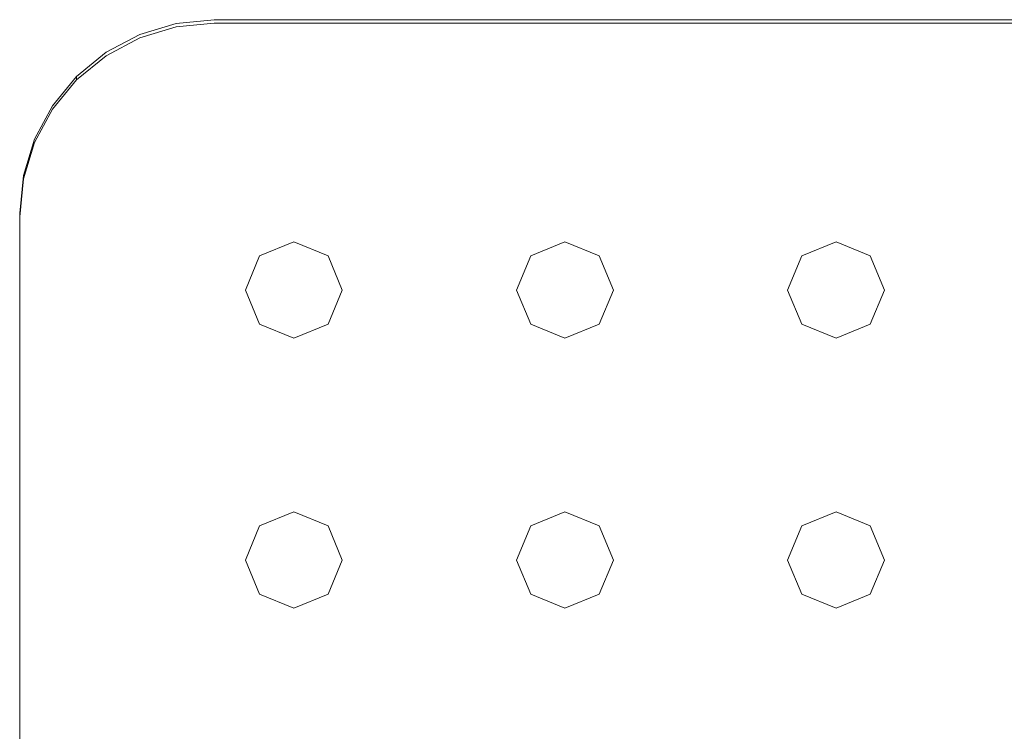
# Model space of a CAD drawing. Extents: x -110 to 184, y -645 to 17.
# Drawn here: x -100 to -20, y -504 to -446 of the extents above; entities that cross this region are included whole.
import ezdxf

# ---------------------------------------------------------------- set-up
doc = ezdxf.new("R2010")
doc.units = 0
doc.header["$LTSCALE"] = 500
doc.header["$MEASUREMENT"] = 0
doc.layers.add('CHROM', color=253, linetype='Continuous')
doc.layers.add('GUMA01', color=244, linetype='Continuous')

msp = doc.modelspace()

# ---------------------------------------------------------------- linework, layer by layer
at = {"layer": 'CHROM', "lineweight": 0}
for points, invisible_edges in [([(-84.121, -445.522, 1190.176), (-84.121, -445.807, 1187.189), (-87.219, -446.11, 1187.218), (-87.219, -445.825, 1190.205)], 7), ([(-84.121, -445.522, 1190.176), (-87.219, -445.825, 1190.205), (-81.221, -452.65, 1190.856), (-78.336, -452.367, 1190.829)], 15), ([(-84.121, -445.522, 1190.176), (84.121, -445.522, 1190.176), (84.121, -445.807, 1187.189), (-84.121, -445.807, 1187.189)], 14), ([(84.121, -445.522, 1190.176), (-84.121, -445.522, 1190.176), (-78.336, -452.367, 1190.829), (78.336, -452.367, 1190.829)], 15), ([(-84.121, -445.807, 1187.189), (-90.197, -447.01, 1187.304), (-87.219, -446.11, 1187.218), (-84.121, -445.807, 1187.189)], 9), ([(87.219, -446.11, 1187.218), (-90.197, -447.01, 1187.304), (-84.121, -445.807, 1187.189), (87.219, -446.11, 1187.218)], 15), ([(-87.219, -445.825, 1190.205), (-87.219, -446.11, 1187.218), (-90.197, -447.01, 1187.304), (-90.197, -446.725, 1190.291)], 7), ([(-87.219, -445.825, 1190.205), (-90.197, -446.725, 1190.291), (-83.995, -453.488, 1190.936), (-81.221, -452.65, 1190.856)], 15), ([(97.324, -452.832, 1187.86), (-90.197, -447.01, 1187.304), (87.219, -446.11, 1187.218), (97.324, -452.832, 1187.86)], 15), ([(87.219, -446.11, 1187.218), (-84.121, -445.807, 1187.189), (84.121, -445.807, 1187.189), (87.219, -446.11, 1187.218)], 9), ([(-90.197, -447.01, 1187.304), (-99.695, -632.178, 1204.976), (-98.791, -455.565, 1188.121), (-90.197, -447.01, 1187.304)], 15), ([(97.324, -452.832, 1187.86), (-99.695, -632.178, 1204.976), (-90.197, -447.01, 1187.304), (97.324, -452.832, 1187.86)], 15), ([(-90.197, -447.01, 1187.304), (-98.791, -455.565, 1188.121), (-95.349, -450.437, 1187.631), (-90.197, -447.01, 1187.304)], 15), ([(-90.197, -447.01, 1187.304), (-95.349, -450.437, 1187.631), (-92.943, -448.471, 1187.444), (-90.197, -447.01, 1187.304)], 9), ([(-90.197, -446.725, 1190.291), (-90.197, -447.01, 1187.304), (-92.943, -448.471, 1187.444), (-92.943, -448.186, 1190.43)], 7), ([(-90.197, -446.725, 1190.291), (-92.943, -448.186, 1190.43), (-86.551, -454.848, 1191.066), (-83.995, -453.488, 1190.936)], 15), ([(-92.943, -448.186, 1190.43), (-92.943, -448.471, 1187.444), (-95.349, -450.437, 1187.631), (-95.349, -450.152, 1190.618)], 3), ([(-92.943, -448.186, 1190.43), (-95.349, -450.152, 1190.618), (-88.792, -456.679, 1191.241), (-86.551, -454.848, 1191.066)], 15), ([(-95.349, -450.437, 1187.631), (-98.791, -455.565, 1188.121), (-97.324, -452.832, 1187.86), (-95.349, -450.437, 1187.631)], 9), ([(-95.349, -450.152, 1190.618), (-95.349, -450.437, 1187.631), (-97.324, -452.832, 1187.86), (-97.324, -452.547, 1190.846)], 7), ([(-95.349, -450.152, 1190.618), (-97.324, -452.547, 1190.846), (-90.631, -458.91, 1191.453), (-88.792, -456.679, 1191.241)], 15), ([(95.349, -640.272, 1205.748), (-99.695, -632.178, 1204.976), (97.324, -452.832, 1187.86), (95.349, -640.272, 1205.748)], 15), ([(-97.324, -452.547, 1190.846), (-97.324, -452.832, 1187.86), (-98.791, -455.565, 1188.121), (-98.791, -455.28, 1191.107)], 7), ([(-97.324, -452.547, 1190.846), (-98.791, -455.28, 1191.107), (-91.997, -461.455, 1191.696), (-90.631, -458.91, 1191.453)], 15), ([(-77.188, -457.021, 1193.579), (-81.221, -452.65, 1190.856), (-83.995, -453.488, 1190.936), (-79.824, -457.817, 1193.655)], 15), ([(-74.446, -456.752, 1193.553), (-78.336, -452.367, 1190.829), (-81.221, -452.65, 1190.856), (-77.188, -457.021, 1193.579)], 15), ([(-74.446, -456.752, 1193.553), (74.446, -456.752, 1193.553), (78.336, -452.367, 1190.829), (-78.336, -452.367, 1190.829)], 15), ([(-79.824, -457.817, 1193.655), (-83.995, -453.488, 1190.936), (-86.551, -454.848, 1191.066), (-82.254, -459.11, 1193.778)], 15), ([(-98.791, -455.28, 1191.107), (-99.695, -458.245, 1191.39), (-92.839, -464.216, 1191.96), (-91.997, -461.455, 1191.696)], 14), ([(-98.791, -455.28, 1191.107), (-98.791, -455.565, 1188.121), (-99.695, -458.53, 1188.404), (-99.695, -458.245, 1191.39)], 15), ([(-82.254, -459.11, 1193.778), (-86.551, -454.848, 1191.066), (-88.792, -456.679, 1191.241), (-84.383, -460.85, 1193.944)], 15), ([(-98.791, -455.565, 1188.121), (-100, -461.614, 1188.698), (-99.695, -458.53, 1188.404), (-98.791, -455.565, 1188.121)], 9), ([(-98.791, -455.565, 1188.121), (-99.695, -632.178, 1204.976), (-100, -461.614, 1188.698), (-98.791, -455.565, 1188.121)], 15), ([(-84.383, -460.85, 1193.944), (-88.792, -456.679, 1191.241), (-90.631, -458.91, 1191.453), (-86.131, -462.97, 1194.146)], 15), ([(-76.689, -457.657, 1193.911), (-73.983, -457.392, 1193.885), (-74.446, -456.752, 1193.553), (-77.188, -457.021, 1193.579)], 15), ([(74.446, -456.752, 1193.553), (-74.446, -456.752, 1193.553), (-73.983, -457.392, 1193.885), (73.983, -457.392, 1193.885)], 15), ([(-79.286, -458.441, 1193.985), (-76.689, -457.657, 1193.911), (-77.188, -457.021, 1193.579), (-79.824, -457.817, 1193.655)], 15), ([(-78.734, -459.2, 1194.288), (-76.218, -458.44, 1194.215), (-76.689, -457.657, 1193.911), (-79.286, -458.441, 1193.985)], 15), ([(-76.218, -458.44, 1194.215), (-73.578, -458.182, 1194.19), (-73.983, -457.392, 1193.885), (-76.689, -457.657, 1193.911)], 15), ([(73.983, -457.392, 1193.885), (-73.983, -457.392, 1193.885), (-73.578, -458.182, 1194.19), (73.578, -458.182, 1194.19)], 15), ([(-99.695, -458.245, 1191.39), (-100, -461.329, 1191.684), (-93.123, -467.088, 1192.234), (-92.839, -464.216, 1191.96)], 14), ([(-99.695, -458.245, 1191.39), (-99.695, -458.53, 1188.404), (-100, -461.614, 1188.698), (-100, -461.329, 1191.684)], 15), ([(-81.679, -459.714, 1194.107), (-79.286, -458.441, 1193.985), (-79.824, -457.817, 1193.655), (-82.254, -459.11, 1193.778)], 15), ([(-81.053, -460.434, 1194.405), (-78.734, -459.2, 1194.288), (-79.286, -458.441, 1193.985), (-81.679, -459.714, 1194.107)], 15), ([(-78.252, -459.979, 1194.515), (-75.846, -459.252, 1194.446), (-76.218, -458.44, 1194.215), (-78.734, -459.2, 1194.288)], 15), ([(-75.846, -459.252, 1194.446), (-73.293, -459.002, 1194.422), (-73.578, -458.182, 1194.19), (-76.218, -458.44, 1194.215)], 15), ([(73.578, -458.182, 1194.19), (-73.578, -458.182, 1194.19), (-73.293, -459.002, 1194.422), (73.293, -459.002, 1194.422)], 15), ([(-86.131, -462.97, 1194.146), (-90.631, -458.91, 1191.453), (-91.997, -461.455, 1191.696), (-87.43, -465.388, 1194.377)], 15), ([(-83.777, -461.428, 1194.27), (-81.679, -459.714, 1194.107), (-82.254, -459.11, 1193.778), (-84.383, -460.85, 1193.944)], 15), ([(-80.47, -461.159, 1194.628), (-78.252, -459.979, 1194.515), (-78.734, -459.2, 1194.288), (-81.053, -460.434, 1194.405)], 15), ([(-77.914, -460.659, 1194.634), (-75.629, -459.969, 1194.568), (-75.846, -459.252, 1194.446), (-78.252, -459.979, 1194.515)], 15), ([(-75.629, -459.969, 1194.568), (-73.171, -459.728, 1194.545), (-73.293, -459.002, 1194.422), (-75.846, -459.252, 1194.446)], 15), ([(73.293, -459.002, 1194.422), (-73.293, -459.002, 1194.422), (-73.171, -459.728, 1194.545), (73.171, -459.728, 1194.545)], 15), ([(-83.085, -462.094, 1194.564), (-81.053, -460.434, 1194.405), (-81.679, -459.714, 1194.107), (-83.777, -461.428, 1194.27)], 15), ([(-83.382, -465.126, 1195.06), (-75.629, -459.969, 1194.568), (-80.02, -461.78, 1194.741), (-83.382, -465.126, 1195.06)], 15), ([(-83.382, -465.126, 1195.06), (77.914, -460.659, 1194.634), (-75.629, -459.969, 1194.568), (-83.382, -465.126, 1195.06)], 15), ([(-80.02, -461.78, 1194.741), (-77.914, -460.659, 1194.634), (-78.252, -459.979, 1194.515), (-80.47, -461.159, 1194.628)], 15), ([(-80.02, -461.78, 1194.741), (-75.629, -459.969, 1194.568), (-77.914, -460.659, 1194.634), (-80.02, -461.78, 1194.741)], 15), ([(-75.629, -459.969, 1194.568), (73.171, -459.728, 1194.545), (-73.171, -459.728, 1194.545), (-75.629, -459.969, 1194.568)], 15), ([(-75.629, -459.969, 1194.568), (77.914, -460.659, 1194.634), (73.171, -459.728, 1194.545), (-75.629, -459.969, 1194.568)], 15), ([(-85.498, -463.516, 1194.47), (-83.777, -461.428, 1194.27), (-84.383, -460.85, 1193.944), (-86.131, -462.97, 1194.146)], 15), ([(-83.382, -465.126, 1195.06), (85.201, -620.071, 1209.847), (77.914, -460.659, 1194.634), (-83.382, -465.126, 1195.06)], 15), ([(-82.415, -462.748, 1194.78), (-80.47, -461.159, 1194.628), (-81.053, -460.434, 1194.405), (-83.085, -462.094, 1194.564)], 15), ([(-100, -628.81, 1207.668), (-100, -461.329, 1191.684), (-100, -461.614, 1188.698), (-100, -629.095, 1204.681)], 14), ([(-100, -461.329, 1191.684), (-100, -628.81, 1207.668), (-93.123, -623.051, 1207.118), (-93.123, -467.088, 1192.234)], 15), ([(-100, -461.614, 1188.698), (-99.695, -632.178, 1204.976), (-100, -629.095, 1204.681), (-100, -461.614, 1188.698)], 9), ([(-87.43, -465.388, 1194.377), (-91.997, -461.455, 1191.696), (-92.839, -464.216, 1191.96), (-88.229, -468.013, 1194.628)], 15), ([(-84.753, -464.118, 1194.757), (-83.085, -462.094, 1194.564), (-83.777, -461.428, 1194.27), (-85.498, -463.516, 1194.47)], 15), ([(-83.382, -465.126, 1195.06), (-80.02, -461.78, 1194.741), (-81.867, -463.288, 1194.885), (-83.382, -465.126, 1195.06)], 15), ([(-81.867, -463.288, 1194.885), (-80.02, -461.78, 1194.741), (-80.47, -461.159, 1194.628), (-82.415, -462.748, 1194.78)], 15), ([(-84.01, -464.683, 1194.964), (-82.415, -462.748, 1194.78), (-83.085, -462.094, 1194.564), (-84.753, -464.118, 1194.757)], 15), ([(-86.777, -465.898, 1194.697), (-85.498, -463.516, 1194.47), (-86.131, -462.97, 1194.146), (-87.43, -465.388, 1194.377)], 15), ([(-83.382, -465.126, 1195.06), (-81.867, -463.288, 1194.885), (-82.415, -462.748, 1194.78), (-84.01, -464.683, 1194.964)], 15), ([(-85.993, -466.426, 1194.977), (-84.753, -464.118, 1194.757), (-85.498, -463.516, 1194.47), (-86.777, -465.898, 1194.697)], 15), ([(-85.196, -466.891, 1195.175), (-84.01, -464.683, 1194.964), (-84.753, -464.118, 1194.757), (-85.993, -466.426, 1194.977)], 15), ([(-88.229, -468.013, 1194.628), (-92.839, -464.216, 1191.96), (-93.123, -467.088, 1192.234), (-88.499, -470.742, 1194.888)], 15), ([(-84.508, -467.223, 1195.26), (-83.382, -465.126, 1195.06), (-84.01, -464.683, 1194.964), (-85.196, -466.891, 1195.175)], 15), ([(-87.565, -468.483, 1194.944), (-86.777, -465.898, 1194.697), (-87.43, -465.388, 1194.377), (-88.229, -468.013, 1194.628)], 15), ([(-85.443, -617.625, 1209.614), (-83.382, -465.126, 1195.06), (-85.201, -469.498, 1195.478), (-85.443, -617.625, 1209.614)], 15), ([(-81.867, -626.281, 1210.44), (-83.382, -465.126, 1195.06), (-85.443, -617.625, 1209.614), (-81.867, -626.281, 1210.44)], 15), ([(-85.201, -469.498, 1195.478), (-83.382, -465.126, 1195.06), (-84.508, -467.223, 1195.26), (-85.201, -469.498, 1195.478)], 15), ([(-81.867, -626.281, 1210.44), (85.201, -620.071, 1209.847), (-83.382, -465.126, 1195.06), (-81.867, -626.281, 1210.44)], 15), ([(-86.756, -468.931, 1195.216), (-85.993, -466.426, 1194.977), (-86.777, -465.898, 1194.697), (-87.565, -468.483, 1194.944)], 15), ([(-85.926, -469.287, 1195.404), (-85.196, -466.891, 1195.175), (-85.993, -466.426, 1194.977), (-86.756, -468.931, 1195.216)], 15), ([(-88.499, -618.961, 1209.033), (-88.499, -470.742, 1194.888), (-93.123, -467.088, 1192.234), (-93.123, -623.051, 1207.118)], 15), ([(-85.201, -469.498, 1195.478), (-84.508, -467.223, 1195.26), (-85.196, -466.891, 1195.175), (-85.926, -469.287, 1195.404)], 15), ([(-87.831, -471.177, 1195.201), (-87.565, -468.483, 1194.944), (-88.229, -468.013, 1194.628), (-88.499, -470.742, 1194.888)], 15), ([(-87.016, -471.559, 1195.467), (-86.756, -468.931, 1195.216), (-87.565, -468.483, 1194.944), (-87.831, -471.177, 1195.201)], 15), ([(-86.177, -471.828, 1195.646), (-85.926, -469.287, 1195.404), (-86.756, -468.931, 1195.216), (-87.016, -471.559, 1195.467)], 15), ([(-85.443, -471.944, 1195.711), (-85.201, -469.498, 1195.478), (-85.926, -469.287, 1195.404), (-86.177, -471.828, 1195.646)], 15), ([(-85.443, -617.625, 1209.614), (-85.201, -469.498, 1195.478), (-85.443, -471.944, 1195.711), (-85.443, -617.625, 1209.614)], 15), ([(-87.831, -618.474, 1209.258), (-87.831, -471.177, 1195.201), (-88.499, -470.742, 1194.888), (-88.499, -618.961, 1209.033)], 15), ([(-87.016, -618.049, 1209.447), (-87.016, -471.559, 1195.467), (-87.831, -471.177, 1195.201), (-87.831, -618.474, 1209.258)], 15), ([(-86.177, -617.751, 1209.572), (-86.177, -471.828, 1195.646), (-87.016, -471.559, 1195.467), (-87.016, -618.049, 1209.447)], 15), ([(-85.443, -617.625, 1209.614), (-85.443, -471.944, 1195.711), (-86.177, -471.828, 1195.646), (-86.177, -617.751, 1209.572)], 15)]:
    msp.add_3dface(points, dxfattribs=dict(at, invisible_edges=invisible_edges))
at = {"layer": 'GUMA01', "lineweight": 0}
for points, invisible_edges in [([(-81.557, -467.605, 1189.27), (-77.601, -463.667, 1188.894), (-80.398, -464.82, 1189.004), (-81.557, -467.605, 1189.27)], 9), ([(-81.557, -467.605, 1189.27), (-73.646, -467.605, 1189.27), (-77.601, -463.667, 1188.894), (-81.557, -467.605, 1189.27)], 15), ([(-78.789, -466.525, 1188.076), (-80.398, -464.82, 1189.004), (-77.601, -463.667, 1188.894), (-77.601, -466.036, 1188.029)], 15), ([(-77.601, -466.036, 1188.029), (-77.601, -463.667, 1188.894), (-74.804, -464.82, 1189.004), (-76.413, -466.525, 1188.076)], 13), ([(-77.601, -463.667, 1188.894), (-73.646, -467.605, 1189.27), (-74.804, -464.82, 1189.004), (-77.601, -463.667, 1188.894)], 15), ([(-59.405, -467.605, 1189.27), (-55.45, -463.667, 1188.894), (-58.247, -464.82, 1189.004), (-59.405, -467.605, 1189.27)], 9), ([(-59.405, -467.605, 1189.27), (-51.494, -467.605, 1189.27), (-55.45, -463.667, 1188.894), (-59.405, -467.605, 1189.27)], 15), ([(-56.637, -466.525, 1188.076), (-58.247, -464.82, 1189.004), (-55.45, -463.667, 1188.894), (-55.45, -466.036, 1188.029)], 15), ([(-55.45, -466.036, 1188.029), (-55.45, -463.667, 1188.894), (-52.652, -464.82, 1189.004), (-54.262, -466.525, 1188.076)], 13), ([(-55.45, -463.667, 1188.894), (-51.494, -467.605, 1189.27), (-52.652, -464.82, 1189.004), (-55.45, -463.667, 1188.894)], 15), ([(-37.253, -467.605, 1189.27), (-33.298, -463.667, 1188.894), (-36.095, -464.82, 1189.004), (-37.253, -467.605, 1189.27)], 9), ([(-37.253, -467.605, 1189.27), (-29.342, -467.605, 1189.27), (-33.298, -463.667, 1188.894), (-37.253, -467.605, 1189.27)], 15), ([(-34.486, -466.525, 1188.076), (-36.095, -464.82, 1189.004), (-33.298, -463.667, 1188.894), (-33.298, -466.036, 1188.029)], 15), ([(-33.298, -466.036, 1188.029), (-33.298, -463.667, 1188.894), (-30.501, -464.82, 1189.004), (-32.11, -466.525, 1188.076)], 13), ([(-33.298, -463.667, 1188.894), (-29.342, -467.605, 1189.27), (-30.501, -464.82, 1189.004), (-33.298, -463.667, 1188.894)], 15), ([(-79.281, -467.708, 1188.189), (-81.557, -467.605, 1189.27), (-80.398, -464.82, 1189.004), (-78.789, -466.525, 1188.076)], 15), ([(-76.413, -466.525, 1188.076), (-74.804, -464.82, 1189.004), (-73.646, -467.605, 1189.27), (-75.922, -467.708, 1188.189)], 13), ([(-57.129, -467.708, 1188.189), (-59.405, -467.605, 1189.27), (-58.247, -464.82, 1189.004), (-56.637, -466.525, 1188.076)], 15), ([(-54.262, -466.525, 1188.076), (-52.652, -464.82, 1189.004), (-51.494, -467.605, 1189.27), (-53.77, -467.708, 1188.189)], 13), ([(-34.978, -467.708, 1188.189), (-37.253, -467.605, 1189.27), (-36.095, -464.82, 1189.004), (-34.486, -466.525, 1188.076)], 15), ([(-32.11, -466.525, 1188.076), (-30.501, -464.82, 1189.004), (-29.342, -467.605, 1189.27), (-31.618, -467.708, 1188.189)], 13), ([(-78.687, -468.141, 1183.649), (-79.281, -467.708, 1188.189), (-78.789, -466.525, 1188.076), (-78.369, -467.377, 1183.576)], 15), ([(-78.369, -467.377, 1183.576), (-78.789, -466.525, 1188.076), (-77.601, -466.036, 1188.029), (-77.601, -467.06, 1183.546)], 15), ([(-77.601, -467.06, 1183.546), (-77.601, -466.036, 1188.029), (-76.413, -466.525, 1188.076), (-76.833, -467.377, 1183.576)], 15), ([(-76.833, -467.377, 1183.576), (-76.413, -466.525, 1188.076), (-75.922, -467.708, 1188.189), (-76.515, -468.141, 1183.649)], 15), ([(-56.535, -468.141, 1183.649), (-57.129, -467.708, 1188.189), (-56.637, -466.525, 1188.076), (-56.217, -467.377, 1183.576)], 15), ([(-56.217, -467.377, 1183.576), (-56.637, -466.525, 1188.076), (-55.45, -466.036, 1188.029), (-55.45, -467.06, 1183.546)], 15), ([(-55.45, -467.06, 1183.546), (-55.45, -466.036, 1188.029), (-54.262, -466.525, 1188.076), (-54.682, -467.377, 1183.576)], 15), ([(-54.682, -467.377, 1183.576), (-54.262, -466.525, 1188.076), (-53.77, -467.708, 1188.189), (-54.364, -468.141, 1183.649)], 15), ([(-34.384, -468.141, 1183.649), (-34.978, -467.708, 1188.189), (-34.486, -466.525, 1188.076), (-34.066, -467.377, 1183.576)], 15), ([(-34.066, -467.377, 1183.576), (-34.486, -466.525, 1188.076), (-33.298, -466.036, 1188.029), (-33.298, -467.06, 1183.546)], 15), ([(-33.298, -467.06, 1183.546), (-33.298, -466.036, 1188.029), (-32.11, -466.525, 1188.076), (-32.53, -467.377, 1183.576)], 15), ([(-32.53, -467.377, 1183.576), (-32.11, -466.525, 1188.076), (-31.618, -467.708, 1188.189), (-32.212, -468.141, 1183.649)], 15), ([(-78.369, -467.377, 1183.576), (-78.369, -468.905, 1183.722), (-78.687, -468.141, 1183.649), (-78.369, -467.377, 1183.576)], 15), ([(-76.833, -467.377, 1183.576), (-78.369, -467.377, 1183.576), (-77.601, -467.06, 1183.546), (-76.833, -467.377, 1183.576)], 15), ([(-76.833, -468.905, 1183.722), (-78.369, -467.377, 1183.576), (-76.833, -467.377, 1183.576), (-76.833, -468.905, 1183.722)], 15), ([(-78.369, -467.377, 1183.576), (-76.833, -468.905, 1183.722), (-78.369, -468.905, 1183.722), (-78.369, -467.377, 1183.576)], 15), ([(-76.833, -468.905, 1183.722), (-76.833, -467.377, 1183.576), (-76.515, -468.141, 1183.649), (-76.833, -468.905, 1183.722)], 15), ([(-56.217, -467.377, 1183.576), (-56.217, -468.905, 1183.722), (-56.535, -468.141, 1183.649), (-56.217, -467.377, 1183.576)], 15), ([(-54.682, -467.377, 1183.576), (-56.217, -467.377, 1183.576), (-55.45, -467.06, 1183.546), (-54.682, -467.377, 1183.576)], 15), ([(-54.682, -468.905, 1183.722), (-56.217, -467.377, 1183.576), (-54.682, -467.377, 1183.576), (-54.682, -468.905, 1183.722)], 15), ([(-56.217, -467.377, 1183.576), (-54.682, -468.905, 1183.722), (-56.217, -468.905, 1183.722), (-56.217, -467.377, 1183.576)], 15), ([(-54.682, -468.905, 1183.722), (-54.682, -467.377, 1183.576), (-54.364, -468.141, 1183.649), (-54.682, -468.905, 1183.722)], 15), ([(-34.066, -467.377, 1183.576), (-34.066, -468.905, 1183.722), (-34.384, -468.141, 1183.649), (-34.066, -467.377, 1183.576)], 15), ([(-32.53, -467.377, 1183.576), (-34.066, -467.377, 1183.576), (-33.298, -467.06, 1183.546), (-32.53, -467.377, 1183.576)], 15), ([(-32.53, -468.905, 1183.722), (-34.066, -467.377, 1183.576), (-32.53, -467.377, 1183.576), (-32.53, -468.905, 1183.722)], 15), ([(-34.066, -467.377, 1183.576), (-32.53, -468.905, 1183.722), (-34.066, -468.905, 1183.722), (-34.066, -467.377, 1183.576)], 15), ([(-32.53, -468.905, 1183.722), (-32.53, -467.377, 1183.576), (-32.212, -468.141, 1183.649), (-32.53, -468.905, 1183.722)], 15), ([(-78.789, -468.89, 1188.302), (-80.398, -470.389, 1189.535), (-81.557, -467.605, 1189.27), (-79.281, -467.708, 1188.189)], 13), ([(-77.601, -471.542, 1189.645), (-81.557, -467.605, 1189.27), (-80.398, -470.389, 1189.535), (-77.601, -471.542, 1189.645)], 15), ([(-73.646, -467.605, 1189.27), (-81.557, -467.605, 1189.27), (-77.601, -471.542, 1189.645), (-73.646, -467.605, 1189.27)], 15), ([(-78.369, -468.905, 1183.722), (-78.789, -468.89, 1188.302), (-79.281, -467.708, 1188.189), (-78.687, -468.141, 1183.649)], 15), ([(-73.646, -467.605, 1189.27), (-77.601, -471.542, 1189.645), (-74.804, -470.389, 1189.535), (-73.646, -467.605, 1189.27)], 15), ([(-76.515, -468.141, 1183.649), (-75.922, -467.708, 1188.189), (-76.413, -468.89, 1188.302), (-76.833, -468.905, 1183.722)], 15), ([(-75.922, -467.708, 1188.189), (-73.646, -467.605, 1189.27), (-74.804, -470.389, 1189.535), (-76.413, -468.89, 1188.302)], 13), ([(-56.637, -468.89, 1188.302), (-58.247, -470.389, 1189.535), (-59.405, -467.605, 1189.27), (-57.129, -467.708, 1188.189)], 13), ([(-55.45, -471.542, 1189.645), (-59.405, -467.605, 1189.27), (-58.247, -470.389, 1189.535), (-55.45, -471.542, 1189.645)], 15), ([(-51.494, -467.605, 1189.27), (-59.405, -467.605, 1189.27), (-55.45, -471.542, 1189.645), (-51.494, -467.605, 1189.27)], 15), ([(-56.217, -468.905, 1183.722), (-56.637, -468.89, 1188.302), (-57.129, -467.708, 1188.189), (-56.535, -468.141, 1183.649)], 15), ([(-51.494, -467.605, 1189.27), (-55.45, -471.542, 1189.645), (-52.652, -470.389, 1189.535), (-51.494, -467.605, 1189.27)], 15), ([(-54.364, -468.141, 1183.649), (-53.77, -467.708, 1188.189), (-54.262, -468.89, 1188.302), (-54.682, -468.905, 1183.722)], 15), ([(-53.77, -467.708, 1188.189), (-51.494, -467.605, 1189.27), (-52.652, -470.389, 1189.535), (-54.262, -468.89, 1188.302)], 13), ([(-34.486, -468.89, 1188.302), (-36.095, -470.389, 1189.535), (-37.253, -467.605, 1189.27), (-34.978, -467.708, 1188.189)], 13), ([(-33.298, -471.542, 1189.645), (-37.253, -467.605, 1189.27), (-36.095, -470.389, 1189.535), (-33.298, -471.542, 1189.645)], 15), ([(-29.342, -467.605, 1189.27), (-37.253, -467.605, 1189.27), (-33.298, -471.542, 1189.645), (-29.342, -467.605, 1189.27)], 15), ([(-34.066, -468.905, 1183.722), (-34.486, -468.89, 1188.302), (-34.978, -467.708, 1188.189), (-34.384, -468.141, 1183.649)], 15), ([(-29.342, -467.605, 1189.27), (-33.298, -471.542, 1189.645), (-30.501, -470.389, 1189.535), (-29.342, -467.605, 1189.27)], 15), ([(-32.212, -468.141, 1183.649), (-31.618, -467.708, 1188.189), (-32.11, -468.89, 1188.302), (-32.53, -468.905, 1183.722)], 15), ([(-31.618, -467.708, 1188.189), (-29.342, -467.605, 1189.27), (-30.501, -470.389, 1189.535), (-32.11, -468.89, 1188.302)], 13), ([(-77.601, -469.38, 1188.349), (-77.601, -471.542, 1189.645), (-80.398, -470.389, 1189.535), (-78.789, -468.89, 1188.302)], 13), ([(-77.601, -469.222, 1183.752), (-77.601, -469.38, 1188.349), (-78.789, -468.89, 1188.302), (-78.369, -468.905, 1183.722)], 15), ([(-78.369, -468.905, 1183.722), (-76.833, -468.905, 1183.722), (-77.601, -469.222, 1183.752), (-78.369, -468.905, 1183.722)], 15), ([(-76.413, -468.89, 1188.302), (-74.804, -470.389, 1189.535), (-77.601, -471.542, 1189.645), (-77.601, -469.38, 1188.349)], 13), ([(-76.833, -468.905, 1183.722), (-76.413, -468.89, 1188.302), (-77.601, -469.38, 1188.349), (-77.601, -469.222, 1183.752)], 15), ([(-55.45, -469.38, 1188.349), (-55.45, -471.542, 1189.645), (-58.247, -470.389, 1189.535), (-56.637, -468.89, 1188.302)], 13), ([(-55.45, -469.222, 1183.752), (-55.45, -469.38, 1188.349), (-56.637, -468.89, 1188.302), (-56.217, -468.905, 1183.722)], 15), ([(-56.217, -468.905, 1183.722), (-54.682, -468.905, 1183.722), (-55.45, -469.222, 1183.752), (-56.217, -468.905, 1183.722)], 15), ([(-54.262, -468.89, 1188.302), (-52.652, -470.389, 1189.535), (-55.45, -471.542, 1189.645), (-55.45, -469.38, 1188.349)], 13), ([(-54.682, -468.905, 1183.722), (-54.262, -468.89, 1188.302), (-55.45, -469.38, 1188.349), (-55.45, -469.222, 1183.752)], 15), ([(-33.298, -469.38, 1188.349), (-33.298, -471.542, 1189.645), (-36.095, -470.389, 1189.535), (-34.486, -468.89, 1188.302)], 13), ([(-33.298, -469.222, 1183.752), (-33.298, -469.38, 1188.349), (-34.486, -468.89, 1188.302), (-34.066, -468.905, 1183.722)], 15), ([(-34.066, -468.905, 1183.722), (-32.53, -468.905, 1183.722), (-33.298, -469.222, 1183.752), (-34.066, -468.905, 1183.722)], 15), ([(-32.11, -468.89, 1188.302), (-30.501, -470.389, 1189.535), (-33.298, -471.542, 1189.645), (-33.298, -469.38, 1188.349)], 13), ([(-32.53, -468.905, 1183.722), (-32.11, -468.89, 1188.302), (-33.298, -469.38, 1188.349), (-33.298, -469.222, 1183.752)], 15), ([(-81.557, -489.656, 1191.374), (-77.601, -485.718, 1190.998), (-80.398, -486.872, 1191.108), (-81.557, -489.656, 1191.374)], 9), ([(-81.557, -489.656, 1191.374), (-73.646, -489.656, 1191.374), (-77.601, -485.718, 1190.998), (-81.557, -489.656, 1191.374)], 15), ([(-78.789, -488.577, 1190.181), (-80.398, -486.872, 1191.108), (-77.601, -485.718, 1190.998), (-77.601, -488.087, 1190.134)], 15), ([(-77.601, -488.087, 1190.134), (-77.601, -485.718, 1190.998), (-74.804, -486.872, 1191.108), (-76.413, -488.577, 1190.181)], 13), ([(-77.601, -485.718, 1190.998), (-73.646, -489.656, 1191.374), (-74.804, -486.872, 1191.108), (-77.601, -485.718, 1190.998)], 15), ([(-59.405, -489.656, 1191.374), (-55.45, -485.718, 1190.998), (-58.247, -486.872, 1191.108), (-59.405, -489.656, 1191.374)], 9), ([(-59.405, -489.656, 1191.374), (-51.494, -489.656, 1191.374), (-55.45, -485.718, 1190.998), (-59.405, -489.656, 1191.374)], 15), ([(-56.637, -488.577, 1190.181), (-58.247, -486.872, 1191.108), (-55.45, -485.718, 1190.998), (-55.45, -488.087, 1190.134)], 15), ([(-55.45, -488.087, 1190.134), (-55.45, -485.718, 1190.998), (-52.652, -486.872, 1191.108), (-54.262, -488.577, 1190.181)], 13), ([(-55.45, -485.718, 1190.998), (-51.494, -489.656, 1191.374), (-52.652, -486.872, 1191.108), (-55.45, -485.718, 1190.998)], 15), ([(-37.253, -489.656, 1191.374), (-33.298, -485.718, 1190.998), (-36.095, -486.872, 1191.108), (-37.253, -489.656, 1191.374)], 9), ([(-37.253, -489.656, 1191.374), (-29.342, -489.656, 1191.374), (-33.298, -485.718, 1190.998), (-37.253, -489.656, 1191.374)], 15), ([(-34.486, -488.577, 1190.181), (-36.095, -486.872, 1191.108), (-33.298, -485.718, 1190.998), (-33.298, -488.087, 1190.134)], 15), ([(-33.298, -488.087, 1190.134), (-33.298, -485.718, 1190.998), (-30.501, -486.872, 1191.108), (-32.11, -488.577, 1190.181)], 13), ([(-33.298, -485.718, 1190.998), (-29.342, -489.656, 1191.374), (-30.501, -486.872, 1191.108), (-33.298, -485.718, 1190.998)], 15), ([(-79.281, -489.759, 1190.293), (-81.557, -489.656, 1191.374), (-80.398, -486.872, 1191.108), (-78.789, -488.577, 1190.181)], 15), ([(-76.413, -488.577, 1190.181), (-74.804, -486.872, 1191.108), (-73.646, -489.656, 1191.374), (-75.922, -489.759, 1190.293)], 13), ([(-57.129, -489.759, 1190.293), (-59.405, -489.656, 1191.374), (-58.247, -486.872, 1191.108), (-56.637, -488.577, 1190.181)], 15), ([(-54.262, -488.577, 1190.181), (-52.652, -486.872, 1191.108), (-51.494, -489.656, 1191.374), (-53.77, -489.759, 1190.293)], 13), ([(-34.978, -489.759, 1190.293), (-37.253, -489.656, 1191.374), (-36.095, -486.872, 1191.108), (-34.486, -488.577, 1190.181)], 15), ([(-32.11, -488.577, 1190.181), (-30.501, -486.872, 1191.108), (-29.342, -489.656, 1191.374), (-31.618, -489.759, 1190.293)], 13), ([(-78.369, -489.428, 1185.681), (-78.789, -488.577, 1190.181), (-77.601, -488.087, 1190.134), (-77.601, -489.112, 1185.651)], 15), ([(-77.601, -489.112, 1185.651), (-77.601, -488.087, 1190.134), (-76.413, -488.577, 1190.181), (-76.833, -489.428, 1185.681)], 15), ([(-56.217, -489.428, 1185.681), (-56.637, -488.577, 1190.181), (-55.45, -488.087, 1190.134), (-55.45, -489.112, 1185.651)], 15), ([(-55.45, -489.112, 1185.651), (-55.45, -488.087, 1190.134), (-54.262, -488.577, 1190.181), (-54.682, -489.428, 1185.681)], 15), ([(-34.066, -489.428, 1185.681), (-34.486, -488.577, 1190.181), (-33.298, -488.087, 1190.134), (-33.298, -489.112, 1185.651)], 15), ([(-33.298, -489.112, 1185.651), (-33.298, -488.087, 1190.134), (-32.11, -488.577, 1190.181), (-32.53, -489.428, 1185.681)], 15), ([(-78.687, -490.192, 1185.754), (-79.281, -489.759, 1190.293), (-78.789, -488.577, 1190.181), (-78.369, -489.428, 1185.681)], 15), ([(-76.833, -489.428, 1185.681), (-78.369, -489.428, 1185.681), (-77.601, -489.112, 1185.651), (-76.833, -489.428, 1185.681)], 15), ([(-76.833, -489.428, 1185.681), (-76.413, -488.577, 1190.181), (-75.922, -489.759, 1190.293), (-76.515, -490.192, 1185.754)], 15), ([(-56.535, -490.192, 1185.754), (-57.129, -489.759, 1190.293), (-56.637, -488.577, 1190.181), (-56.217, -489.428, 1185.681)], 15), ([(-54.682, -489.428, 1185.681), (-56.217, -489.428, 1185.681), (-55.45, -489.112, 1185.651), (-54.682, -489.428, 1185.681)], 15), ([(-54.682, -489.428, 1185.681), (-54.262, -488.577, 1190.181), (-53.77, -489.759, 1190.293), (-54.364, -490.192, 1185.754)], 15), ([(-34.384, -490.192, 1185.754), (-34.978, -489.759, 1190.293), (-34.486, -488.577, 1190.181), (-34.066, -489.428, 1185.681)], 15), ([(-32.53, -489.428, 1185.681), (-34.066, -489.428, 1185.681), (-33.298, -489.112, 1185.651), (-32.53, -489.428, 1185.681)], 15), ([(-32.53, -489.428, 1185.681), (-32.11, -488.577, 1190.181), (-31.618, -489.759, 1190.293), (-32.212, -490.192, 1185.754)], 15), ([(-78.789, -490.942, 1190.406), (-80.398, -492.441, 1191.64), (-81.557, -489.656, 1191.374), (-79.281, -489.759, 1190.293)], 13), ([(-77.601, -493.594, 1191.75), (-81.557, -489.656, 1191.374), (-80.398, -492.441, 1191.64), (-77.601, -493.594, 1191.75)], 15), ([(-73.646, -489.656, 1191.374), (-81.557, -489.656, 1191.374), (-77.601, -493.594, 1191.75), (-73.646, -489.656, 1191.374)], 15), ([(-78.369, -490.957, 1185.827), (-78.789, -490.942, 1190.406), (-79.281, -489.759, 1190.293), (-78.687, -490.192, 1185.754)], 15), ([(-78.369, -489.428, 1185.681), (-78.369, -490.957, 1185.827), (-78.687, -490.192, 1185.754), (-78.369, -489.428, 1185.681)], 15), ([(-76.833, -490.957, 1185.827), (-78.369, -489.428, 1185.681), (-76.833, -489.428, 1185.681), (-76.833, -490.957, 1185.827)], 15), ([(-78.369, -489.428, 1185.681), (-76.833, -490.957, 1185.827), (-78.369, -490.957, 1185.827), (-78.369, -489.428, 1185.681)], 15), ([(-73.646, -489.656, 1191.374), (-77.601, -493.594, 1191.75), (-74.804, -492.441, 1191.64), (-73.646, -489.656, 1191.374)], 15), ([(-76.833, -490.957, 1185.827), (-76.833, -489.428, 1185.681), (-76.515, -490.192, 1185.754), (-76.833, -490.957, 1185.827)], 15), ([(-76.515, -490.192, 1185.754), (-75.922, -489.759, 1190.293), (-76.413, -490.942, 1190.406), (-76.833, -490.957, 1185.827)], 15), ([(-75.922, -489.759, 1190.293), (-73.646, -489.656, 1191.374), (-74.804, -492.441, 1191.64), (-76.413, -490.942, 1190.406)], 13), ([(-56.637, -490.942, 1190.406), (-58.247, -492.441, 1191.64), (-59.405, -489.656, 1191.374), (-57.129, -489.759, 1190.293)], 13), ([(-55.45, -493.594, 1191.75), (-59.405, -489.656, 1191.374), (-58.247, -492.441, 1191.64), (-55.45, -493.594, 1191.75)], 15), ([(-51.494, -489.656, 1191.374), (-59.405, -489.656, 1191.374), (-55.45, -493.594, 1191.75), (-51.494, -489.656, 1191.374)], 15), ([(-56.217, -490.957, 1185.827), (-56.637, -490.942, 1190.406), (-57.129, -489.759, 1190.293), (-56.535, -490.192, 1185.754)], 15), ([(-56.217, -489.428, 1185.681), (-56.217, -490.957, 1185.827), (-56.535, -490.192, 1185.754), (-56.217, -489.428, 1185.681)], 15), ([(-54.682, -490.957, 1185.827), (-56.217, -489.428, 1185.681), (-54.682, -489.428, 1185.681), (-54.682, -490.957, 1185.827)], 15), ([(-56.217, -489.428, 1185.681), (-54.682, -490.957, 1185.827), (-56.217, -490.957, 1185.827), (-56.217, -489.428, 1185.681)], 15), ([(-51.494, -489.656, 1191.374), (-55.45, -493.594, 1191.75), (-52.652, -492.441, 1191.64), (-51.494, -489.656, 1191.374)], 15), ([(-54.682, -490.957, 1185.827), (-54.682, -489.428, 1185.681), (-54.364, -490.192, 1185.754), (-54.682, -490.957, 1185.827)], 15), ([(-54.364, -490.192, 1185.754), (-53.77, -489.759, 1190.293), (-54.262, -490.942, 1190.406), (-54.682, -490.957, 1185.827)], 15), ([(-53.77, -489.759, 1190.293), (-51.494, -489.656, 1191.374), (-52.652, -492.441, 1191.64), (-54.262, -490.942, 1190.406)], 13), ([(-34.486, -490.942, 1190.406), (-36.095, -492.441, 1191.64), (-37.253, -489.656, 1191.374), (-34.978, -489.759, 1190.293)], 13), ([(-33.298, -493.594, 1191.75), (-37.253, -489.656, 1191.374), (-36.095, -492.441, 1191.64), (-33.298, -493.594, 1191.75)], 15), ([(-29.342, -489.656, 1191.374), (-37.253, -489.656, 1191.374), (-33.298, -493.594, 1191.75), (-29.342, -489.656, 1191.374)], 15), ([(-34.066, -490.957, 1185.827), (-34.486, -490.942, 1190.406), (-34.978, -489.759, 1190.293), (-34.384, -490.192, 1185.754)], 15), ([(-34.066, -489.428, 1185.681), (-34.066, -490.957, 1185.827), (-34.384, -490.192, 1185.754), (-34.066, -489.428, 1185.681)], 15), ([(-32.53, -490.957, 1185.827), (-34.066, -489.428, 1185.681), (-32.53, -489.428, 1185.681), (-32.53, -490.957, 1185.827)], 15), ([(-34.066, -489.428, 1185.681), (-32.53, -490.957, 1185.827), (-34.066, -490.957, 1185.827), (-34.066, -489.428, 1185.681)], 15), ([(-29.342, -489.656, 1191.374), (-33.298, -493.594, 1191.75), (-30.501, -492.441, 1191.64), (-29.342, -489.656, 1191.374)], 15), ([(-32.53, -490.957, 1185.827), (-32.53, -489.428, 1185.681), (-32.212, -490.192, 1185.754), (-32.53, -490.957, 1185.827)], 15), ([(-32.212, -490.192, 1185.754), (-31.618, -489.759, 1190.293), (-32.11, -490.942, 1190.406), (-32.53, -490.957, 1185.827)], 15), ([(-31.618, -489.759, 1190.293), (-29.342, -489.656, 1191.374), (-30.501, -492.441, 1191.64), (-32.11, -490.942, 1190.406)], 13), ([(-77.601, -491.431, 1190.453), (-77.601, -493.594, 1191.75), (-80.398, -492.441, 1191.64), (-78.789, -490.942, 1190.406)], 13), ([(-77.601, -491.273, 1185.857), (-77.601, -491.431, 1190.453), (-78.789, -490.942, 1190.406), (-78.369, -490.957, 1185.827)], 15), ([(-78.369, -490.957, 1185.827), (-76.833, -490.957, 1185.827), (-77.601, -491.273, 1185.857), (-78.369, -490.957, 1185.827)], 15), ([(-76.413, -490.942, 1190.406), (-74.804, -492.441, 1191.64), (-77.601, -493.594, 1191.75), (-77.601, -491.431, 1190.453)], 13), ([(-76.833, -490.957, 1185.827), (-76.413, -490.942, 1190.406), (-77.601, -491.431, 1190.453), (-77.601, -491.273, 1185.857)], 15), ([(-55.45, -491.431, 1190.453), (-55.45, -493.594, 1191.75), (-58.247, -492.441, 1191.64), (-56.637, -490.942, 1190.406)], 13), ([(-55.45, -491.273, 1185.857), (-55.45, -491.431, 1190.453), (-56.637, -490.942, 1190.406), (-56.217, -490.957, 1185.827)], 15), ([(-56.217, -490.957, 1185.827), (-54.682, -490.957, 1185.827), (-55.45, -491.273, 1185.857), (-56.217, -490.957, 1185.827)], 15), ([(-54.262, -490.942, 1190.406), (-52.652, -492.441, 1191.64), (-55.45, -493.594, 1191.75), (-55.45, -491.431, 1190.453)], 13), ([(-54.682, -490.957, 1185.827), (-54.262, -490.942, 1190.406), (-55.45, -491.431, 1190.453), (-55.45, -491.273, 1185.857)], 15), ([(-33.298, -491.431, 1190.453), (-33.298, -493.594, 1191.75), (-36.095, -492.441, 1191.64), (-34.486, -490.942, 1190.406)], 13), ([(-33.298, -491.273, 1185.857), (-33.298, -491.431, 1190.453), (-34.486, -490.942, 1190.406), (-34.066, -490.957, 1185.827)], 15), ([(-34.066, -490.957, 1185.827), (-32.53, -490.957, 1185.827), (-33.298, -491.273, 1185.857), (-34.066, -490.957, 1185.827)], 15), ([(-32.11, -490.942, 1190.406), (-30.501, -492.441, 1191.64), (-33.298, -493.594, 1191.75), (-33.298, -491.431, 1190.453)], 13), ([(-32.53, -490.957, 1185.827), (-32.11, -490.942, 1190.406), (-33.298, -491.431, 1190.453), (-33.298, -491.273, 1185.857)], 15)]:
    msp.add_3dface(points, dxfattribs=dict(at, invisible_edges=invisible_edges))

doc.saveas('drawing.dxf')
